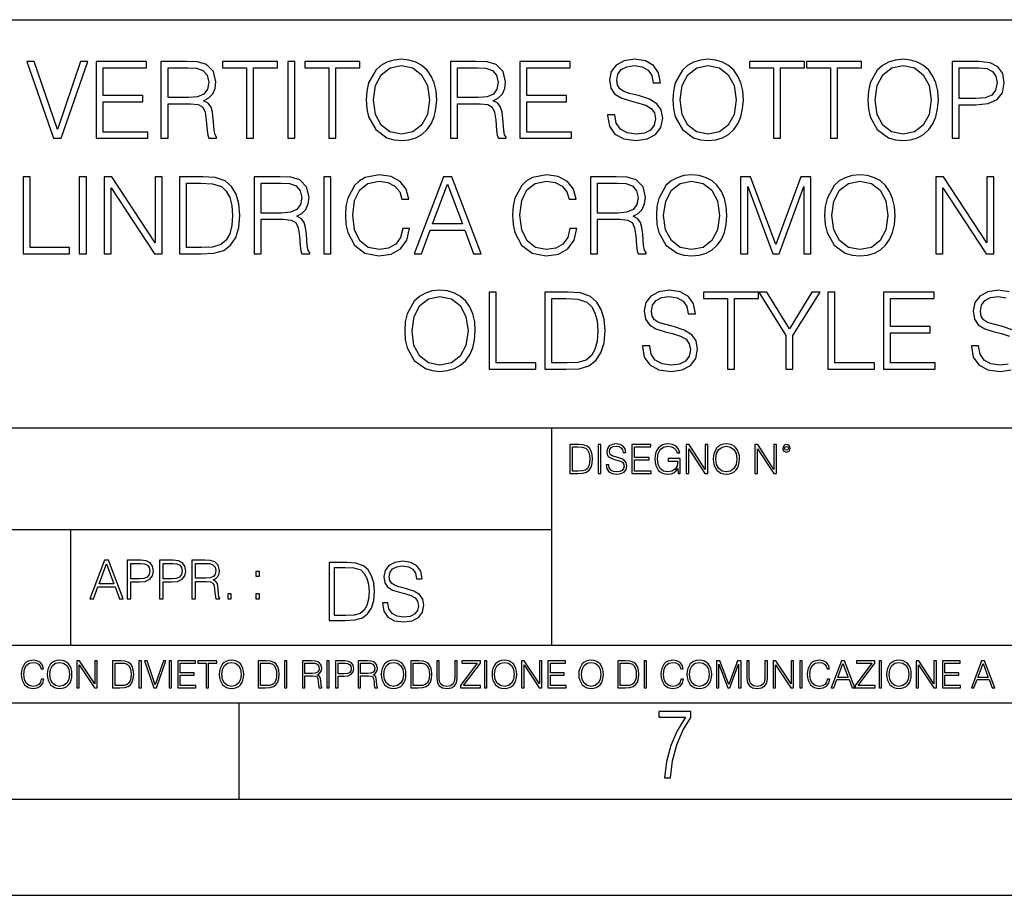
# Model space of a CAD drawing. Extents: x 0 to 420, y 0 to 297.
# Drawn here: x 302 to 354, y 0 to 46 of the extents above; entities that cross this region are included whole.
import ezdxf

# ---------------------------------------------------------------- set-up
doc = ezdxf.new("R2010")
doc.units = 0
doc.layers.get('0').update_dxf_attribs({"linetype": 'CONTINUOUS'})

msp = doc.modelspace()

# ---------------------------------------------------------------- linework, layer by layer
at = {"color": 7}
for p, q in [((234.999802, 45.500252), (410, 45.500252)), ((254.999802, 24.300249), (410, 24.300249)), ((329.999786, 13.00025), (329.999786, 24.300249)), ((234.999802, 19.00025), (329.999786, 19.00025)), ((304.999786, 13.00025), (304.999786, 19.00025)), ((234.999802, 13.00025), (410, 13.00025)), ((25.000401, 9.99976), (410, 9.99976)), ((234.999802, 10.00025), (410, 10.00025)), ((313.75, 4.99976), (313.75, 9.99976)), ((267.5, 4.99976), (415, 4.99976)), ((0, 0), (420, 0)), ((0, 0), (420, 0))]:
    msp.add_line(p, q, dxfattribs=at)
for points in [[(304.099152, 39.33564), (304.494141, 39.33564), (305.879395, 43.33564), (305.506653, 43.33564), (304.299438, 39.802956), (303.092194, 43.33564), (302.708344, 43.33564)], [(306.318909, 39.33564), (309.005981, 39.33564), (309.005981, 39.663872), (306.686096, 39.663872), (306.686096, 41.227158), (308.744507, 41.227158), (308.744507, 41.555389), (306.686096, 41.555389), (306.686096, 43.007408), (308.939209, 43.007408), (308.939209, 43.33564), (306.318909, 43.33564)], [(309.684692, 39.33564), (310.05188, 39.33564), (310.05188, 41.127018), (311.220154, 41.127018), (311.615143, 41.088074), (311.85437, 40.954556), (311.976776, 40.693081), (312.037964, 40.275833), (312.082458, 39.747322), (312.115845, 39.496975), (312.171478, 39.33564), (312.577606, 39.33564), (312.577606, 39.391273), (312.494141, 39.51923), (312.449646, 39.75845), (312.399567, 40.359283), (312.360626, 40.698643), (312.2883, 40.960117), (312.143677, 41.154835), (311.898865, 41.288353), (312.171478, 41.432999), (312.377319, 41.644402), (312.499725, 41.928131), (312.54422, 42.273052), (312.41626, 42.807129), (312.054657, 43.174305), (311.587341, 43.313385), (311.019867, 43.33564), (309.684692, 43.33564)], [(310.05188, 41.45525), (310.05188, 43.007408), (311.092194, 43.007408), (311.526123, 42.985153), (311.865509, 42.868324), (312.082458, 42.612411), (312.165924, 42.261925), (312.099152, 41.889187), (311.910004, 41.63884), (311.581787, 41.494194), (311.114441, 41.45525)], [(314.135315, 39.33564), (314.502502, 39.33564), (314.502502, 43.007408), (315.748657, 43.007408), (315.748657, 43.33564), (312.88913, 43.33564), (312.88913, 43.007408), (314.135315, 43.007408)], [(316.271606, 39.33564), (316.638794, 39.33564), (316.638794, 43.33564), (316.271606, 43.33564)], [(318.413483, 39.33564), (318.78067, 39.33564), (318.78067, 43.007408), (320.026825, 43.007408), (320.026825, 43.33564), (317.167297, 43.33564), (317.167297, 43.007408), (318.413483, 43.007408)], [(320.349518, 41.332859), (320.377319, 40.859978), (320.477448, 40.448296), (320.844635, 39.786266), (321.423218, 39.369019), (321.779266, 39.263317), (322.17981, 39.224373), (322.574829, 39.263317), (322.930878, 39.369019), (323.247986, 39.541481), (323.515015, 39.786266), (323.72641, 40.086681), (323.882202, 40.448296), (323.976776, 40.859978), (324.015717, 41.332859), (323.98233, 41.800175), (323.882202, 42.211857), (323.72641, 42.573471), (323.515015, 42.879452), (323.247986, 43.118671), (322.930878, 43.291134), (322.574829, 43.402401), (322.17981, 43.441341), (321.779266, 43.402401), (321.423218, 43.291134), (321.111664, 43.118671), (320.844635, 42.879452), (320.477448, 42.211857), (320.377319, 41.794609)], [(320.727814, 41.332859), (320.833496, 42.078339), (321.128357, 42.640228), (321.590118, 42.990715), (322.17981, 43.11311), (322.775085, 42.990715), (323.231293, 42.640228), (323.531708, 42.0839), (323.63739, 41.332859), (323.531708, 40.576252), (323.231293, 40.019924), (322.775085, 39.669437), (322.17981, 39.552608), (321.584564, 39.669437), (321.128357, 40.019924), (320.827942, 40.576252)], [(324.733368, 39.33564), (325.100555, 39.33564), (325.100555, 41.127018), (326.268829, 41.127018), (326.663818, 41.088074), (326.903046, 40.954556), (327.025452, 40.693081), (327.086639, 40.275833), (327.131134, 39.747322), (327.16452, 39.496975), (327.220154, 39.33564), (327.626282, 39.33564), (327.626282, 39.391273), (327.542816, 39.51923), (327.498322, 39.75845), (327.448242, 40.359283), (327.409302, 40.698643), (327.336975, 40.960117), (327.192352, 41.154835), (326.947571, 41.288353), (327.220154, 41.432999), (327.425995, 41.644402), (327.548401, 41.928131), (327.592896, 42.273052), (327.464935, 42.807129), (327.103333, 43.174305), (326.636017, 43.313385), (326.068573, 43.33564), (324.733368, 43.33564)], [(325.100555, 41.45525), (325.100555, 43.007408), (326.140869, 43.007408), (326.574829, 42.985153), (326.914185, 42.868324), (327.131134, 42.612411), (327.2146, 42.261925), (327.147827, 41.889187), (326.958679, 41.63884), (326.630463, 41.494194), (326.163147, 41.45525)], [(328.332825, 39.33564), (331.019897, 39.33564), (331.019897, 39.663872), (328.699982, 39.663872), (328.699982, 41.227158), (330.758423, 41.227158), (330.758423, 41.555389), (328.699982, 41.555389), (328.699982, 43.007408), (330.953125, 43.007408), (330.953125, 43.33564), (328.332825, 43.33564)], [(332.894714, 40.548435), (332.894714, 40.520618), (332.989288, 39.964291), (333.278564, 39.55817), (333.74588, 39.313385), (334.385681, 39.224373), (334.958679, 39.307823), (335.392609, 39.535919), (335.665222, 39.89753), (335.76535, 40.381538), (335.687469, 40.80991), (335.459381, 41.13258), (335.069946, 41.371803), (334.508057, 41.555389), (334.040741, 41.672218), (333.734772, 41.772358), (333.528931, 41.911438), (333.406525, 42.10059), (333.367584, 42.356503), (333.423218, 42.673611), (333.601257, 42.91283), (333.890533, 43.057476), (334.285522, 43.11311), (334.697205, 43.051914), (335.008759, 42.879452), (335.197906, 42.601288), (335.270233, 42.222984), (335.648529, 42.222984), (335.548401, 42.734806), (335.281372, 43.118671), (334.864105, 43.357895), (334.302216, 43.441341), (333.751465, 43.357895), (333.339783, 43.140926), (333.078308, 42.801563), (332.989288, 42.36763), (333.05603, 41.94482), (333.256317, 41.649967), (333.595673, 41.43856), (334.079681, 41.282787), (334.457977, 41.188213), (334.875244, 41.054695), (335.16452, 40.89336), (335.331421, 40.665264), (335.387054, 40.342594), (335.320312, 40.014359), (335.12558, 39.764011), (334.814026, 39.602676), (334.391235, 39.552608), (333.912781, 39.619366), (333.562317, 39.814083), (333.345337, 40.125626), (333.27301, 40.548435)], [(336.2883, 41.332859), (336.316132, 40.859978), (336.41626, 40.448296), (336.783447, 39.786266), (337.36203, 39.369019), (337.718079, 39.263317), (338.118622, 39.224373), (338.513611, 39.263317), (338.86969, 39.369019), (339.186768, 39.541481), (339.453827, 39.786266), (339.665222, 40.086681), (339.820984, 40.448296), (339.915558, 40.859978), (339.954529, 41.332859), (339.921143, 41.800175), (339.820984, 42.211857), (339.665222, 42.573471), (339.453827, 42.879452), (339.186768, 43.118671), (338.86969, 43.291134), (338.513611, 43.402401), (338.118622, 43.441341), (337.718079, 43.402401), (337.36203, 43.291134), (337.050476, 43.118671), (336.783447, 42.879452), (336.41626, 42.211857), (336.316132, 41.794609)], [(336.666626, 41.332859), (336.772308, 42.078339), (337.067169, 42.640228), (337.528931, 42.990715), (338.118622, 43.11311), (338.713898, 42.990715), (339.170105, 42.640228), (339.47052, 42.0839), (339.576202, 41.332859), (339.47052, 40.576252), (339.170105, 40.019924), (338.713898, 39.669437), (338.118622, 39.552608), (337.523346, 39.669437), (337.067169, 40.019924), (336.766754, 40.576252)], [(341.523346, 39.33564), (341.890533, 39.33564), (341.890533, 43.007408), (343.136719, 43.007408), (343.136719, 43.33564), (340.277191, 43.33564), (340.277191, 43.007408), (341.523346, 43.007408)], [(344.483032, 39.33564), (344.850189, 39.33564), (344.850189, 43.007408), (346.096375, 43.007408), (346.096375, 43.33564), (343.236847, 43.33564), (343.236847, 43.007408), (344.483032, 43.007408)], [(346.419037, 41.332859), (346.446869, 40.859978), (346.546997, 40.448296), (346.914185, 39.786266), (347.492767, 39.369019), (347.848816, 39.263317), (348.249359, 39.224373), (348.644348, 39.263317), (349.000427, 39.369019), (349.317505, 39.541481), (349.584564, 39.786266), (349.795959, 40.086681), (349.951721, 40.448296), (350.046295, 40.859978), (350.085266, 41.332859), (350.05188, 41.800175), (349.951721, 42.211857), (349.795959, 42.573471), (349.584564, 42.879452), (349.317505, 43.118671), (349.000427, 43.291134), (348.644348, 43.402401), (348.249359, 43.441341), (347.848816, 43.402401), (347.492767, 43.291134), (347.181213, 43.118671), (346.914185, 42.879452), (346.546997, 42.211857), (346.446869, 41.794609)], [(346.797363, 41.332859), (346.903046, 42.078339), (347.197906, 42.640228), (347.659668, 42.990715), (348.249359, 43.11311), (348.844635, 42.990715), (349.300842, 42.640228), (349.601257, 42.0839), (349.70694, 41.332859), (349.601257, 40.576252), (349.300842, 40.019924), (348.844635, 39.669437), (348.249359, 39.552608), (347.654083, 39.669437), (347.197906, 40.019924), (346.897491, 40.576252)], [(350.802917, 39.33564), (351.170105, 39.33564), (351.170105, 41.071384), (352.021271, 41.071384), (352.67218, 41.138142), (353.139496, 41.349548), (353.417664, 41.705597), (353.512238, 42.211857), (353.428772, 42.701427), (353.178436, 43.051914), (352.772308, 43.263317), (352.19928, 43.33564), (350.802917, 43.33564)], [(351.170105, 41.399616), (351.170105, 43.007408), (352.182617, 43.007408), (352.605408, 42.957336), (352.900269, 42.812691), (353.072723, 42.567905), (353.133911, 42.217419), (353.061615, 41.833553), (352.861328, 41.583206), (352.516418, 41.43856), (352.026825, 41.399616)], [(322.246582, 34.643013), (322.135315, 34.181259), (321.884979, 33.836334), (321.512238, 33.624931), (321.033783, 33.552608), (320.4552, 33.669437), (320.021271, 34.014359), (319.743103, 34.581814), (319.648529, 35.349548), (319.743103, 36.106155), (320.015717, 36.656921), (320.444092, 36.996281), (321.022644, 37.11311), (321.478851, 37.046349), (321.840454, 36.857197), (322.09082, 36.556782), (322.207642, 36.167351), (322.569244, 36.167351), (322.43573, 36.6903), (322.118622, 37.090855), (321.640198, 37.346767), (321.022644, 37.441341), (320.299438, 37.296696), (319.999023, 37.124237), (319.743103, 36.885014), (319.392609, 36.228546), (319.298035, 35.811302), (319.270233, 35.343987), (319.298035, 34.865543), (319.392609, 34.448296), (319.737549, 33.780701), (320.2883, 33.363457), (321.011536, 33.224373), (321.651306, 33.324512), (322.140869, 33.597115), (322.463562, 34.042175), (322.608185, 34.643013)], [(330.936432, 34.643013), (330.825165, 34.181259), (330.574829, 33.836334), (330.202087, 33.624931), (329.723633, 33.552608), (329.14505, 33.669437), (328.711121, 34.014359), (328.432953, 34.581814), (328.338379, 35.349548), (328.432953, 36.106155), (328.705566, 36.656921), (329.133911, 36.996281), (329.712494, 37.11311), (330.168701, 37.046349), (330.530304, 36.857197), (330.78064, 36.556782), (330.897491, 36.167351), (331.259094, 36.167351), (331.12558, 36.6903), (330.808472, 37.090855), (330.330017, 37.346767), (329.712494, 37.441341), (328.989288, 37.296696), (328.688873, 37.124237), (328.432953, 36.885014), (328.082458, 36.228546), (327.987885, 35.811302), (327.960083, 35.343987), (327.987885, 34.865543), (328.082458, 34.448296), (328.427399, 33.780701), (328.978149, 33.363457), (329.701385, 33.224373), (330.341156, 33.324512), (330.830719, 33.597115), (331.153381, 34.042175), (331.298035, 34.643013)], [(335.43158, 35.332859), (335.459381, 34.859978), (335.559509, 34.448296), (335.926697, 33.786266), (336.50528, 33.369019), (336.861328, 33.263317), (337.261871, 33.224373), (337.65686, 33.263317), (338.012939, 33.369019), (338.330017, 33.541481), (338.597076, 33.786266), (338.808472, 34.086681), (338.964233, 34.448296), (339.058838, 34.859978), (339.097778, 35.332859), (339.064392, 35.800175), (338.964233, 36.211857), (338.808472, 36.573471), (338.597076, 36.879452), (338.330017, 37.118671), (338.012939, 37.291134), (337.65686, 37.402401), (337.261871, 37.441341), (336.861328, 37.402401), (336.50528, 37.291134), (336.193726, 37.118671), (335.926697, 36.879452), (335.559509, 36.211857), (335.459381, 35.794609)], [(344.177063, 35.332859), (344.204865, 34.859978), (344.304993, 34.448296), (344.67218, 33.786266), (345.250763, 33.369019), (345.606812, 33.263317), (346.007355, 33.224373), (346.402344, 33.263317), (346.758423, 33.369019), (347.0755, 33.541481), (347.34256, 33.786266), (347.553955, 34.086681), (347.709717, 34.448296), (347.804321, 34.859978), (347.843262, 35.332859), (347.809875, 35.800175), (347.709717, 36.211857), (347.553955, 36.573471), (347.34256, 36.879452), (347.0755, 37.118671), (346.758423, 37.291134), (346.402344, 37.402401), (346.007355, 37.441341), (345.606812, 37.402401), (345.250763, 37.291134), (344.939209, 37.118671), (344.67218, 36.879452), (344.304993, 36.211857), (344.204865, 35.794609)], [(302.519165, 33.33564), (304.939209, 33.33564), (304.939209, 33.663872), (302.886353, 33.663872), (302.886353, 37.33564), (302.519165, 37.33564)], [(305.439911, 33.33564), (305.807068, 33.33564), (305.807068, 37.33564), (305.439911, 37.33564)], [(306.730591, 33.33564), (307.097748, 33.33564), (307.097748, 36.768185), (309.345337, 33.33564), (309.751434, 33.33564), (309.751434, 37.33564), (309.384277, 37.33564), (309.384277, 33.903095), (307.136719, 37.33564), (306.730591, 37.33564)], [(311.587341, 37.33564), (310.647125, 37.33564), (310.647125, 33.33564), (311.748657, 33.33564), (312.427399, 33.363457), (312.944763, 33.508102), (313.300812, 33.786266), (313.567871, 34.186821), (313.729187, 34.704208), (313.784821, 35.343987), (313.729187, 35.939255), (313.584534, 36.434387), (313.345337, 36.82938), (313.028229, 37.118671), (312.499695, 37.302261), (311.859924, 37.33564)], [(311.014313, 33.663872), (311.014313, 37.007408), (311.748657, 37.007408), (312.360626, 36.979591), (312.827942, 36.82938), (313.078278, 36.59016), (313.256317, 36.261925), (313.367584, 35.844681), (313.406525, 35.332859), (313.367584, 34.798782), (313.256317, 34.370411), (313.067169, 34.042175), (312.80014, 33.814083), (312.36618, 33.686127), (311.787598, 33.663872)], [(314.52475, 33.33564), (314.891907, 33.33564), (314.891907, 35.127018), (316.060211, 35.127018), (316.4552, 35.088074), (316.694427, 34.954556), (316.816803, 34.693081), (316.878021, 34.275833), (316.922516, 33.747322), (316.955902, 33.496975), (317.011536, 33.33564), (317.417664, 33.33564), (317.417664, 33.391273), (317.334198, 33.51923), (317.289703, 33.75845), (317.239624, 34.359283), (317.200684, 34.698643), (317.128357, 34.960117), (316.983704, 35.154835), (316.738922, 35.288353), (317.011536, 35.432999), (317.217377, 35.644402), (317.339752, 35.928131), (317.384277, 36.273052), (317.256317, 36.807129), (316.894714, 37.174305), (316.427399, 37.313385), (315.859924, 37.33564), (314.52475, 37.33564)], [(314.891907, 35.45525), (314.891907, 37.007408), (315.932251, 37.007408), (316.36618, 36.985153), (316.705566, 36.868324), (316.922516, 36.612411), (317.005981, 36.261925), (316.939209, 35.889187), (316.750061, 35.63884), (316.421814, 35.494194), (315.954498, 35.45525)], [(318.152008, 33.33564), (318.519165, 33.33564), (318.519165, 37.33564), (318.152008, 37.33564)], [(322.841858, 33.33564), (323.225708, 33.33564), (323.681915, 34.559563), (325.484406, 34.559563), (325.935028, 33.33564), (326.318909, 33.33564), (324.80011, 37.33564), (324.360626, 37.33564)], [(323.804291, 34.887794), (324.577606, 36.946209), (325.356445, 34.887794)], [(332.004578, 33.33564), (332.371765, 33.33564), (332.371765, 35.127018), (333.540039, 35.127018), (333.935028, 35.088074), (334.174255, 34.954556), (334.296661, 34.693081), (334.357849, 34.275833), (334.402344, 33.747322), (334.43573, 33.496975), (334.491364, 33.33564), (334.897491, 33.33564), (334.897491, 33.391273), (334.814026, 33.51923), (334.769531, 33.75845), (334.719452, 34.359283), (334.680511, 34.698643), (334.608185, 34.960117), (334.463562, 35.154835), (334.21875, 35.288353), (334.491364, 35.432999), (334.697205, 35.644402), (334.819611, 35.928131), (334.864105, 36.273052), (334.736145, 36.807129), (334.374542, 37.174305), (333.907227, 37.313385), (333.339783, 37.33564), (332.004578, 37.33564)], [(332.371765, 35.45525), (332.371765, 37.007408), (333.412079, 37.007408), (333.846039, 36.985153), (334.185394, 36.868324), (334.402344, 36.612411), (334.485809, 36.261925), (334.419037, 35.889187), (334.229889, 35.63884), (333.901672, 35.494194), (333.434326, 35.45525)], [(335.809875, 35.332859), (335.915558, 36.078339), (336.210419, 36.640228), (336.67218, 36.990715), (337.261871, 37.11311), (337.857147, 36.990715), (338.313354, 36.640228), (338.61377, 36.0839), (338.719452, 35.332859), (338.61377, 34.576252), (338.313354, 34.019924), (337.857147, 33.669437), (337.261871, 33.552608), (336.666626, 33.669437), (336.210419, 34.019924), (335.910004, 34.576252)], [(339.809875, 33.33564), (340.177032, 33.33564), (340.177032, 36.823818), (341.478851, 33.33564), (341.818207, 33.33564), (343.092194, 36.823818), (343.092194, 33.33564), (343.459381, 33.33564), (343.459381, 37.33564), (342.941986, 37.33564), (341.645752, 33.814083), (340.327271, 37.33564), (339.809875, 37.33564)], [(344.555359, 35.332859), (344.661041, 36.078339), (344.955902, 36.640228), (345.417664, 36.990715), (346.007355, 37.11311), (346.602631, 36.990715), (347.058838, 36.640228), (347.359253, 36.0839), (347.464935, 35.332859), (347.359253, 34.576252), (347.058838, 34.019924), (346.602631, 33.669437), (346.007355, 33.552608), (345.412109, 33.669437), (344.955902, 34.019924), (344.655487, 34.576252)], [(349.951721, 33.33564), (350.318909, 33.33564), (350.318909, 36.768185), (352.566467, 33.33564), (352.972595, 33.33564), (352.972595, 37.33564), (352.605408, 37.33564), (352.605408, 33.903095), (350.357849, 37.33564), (349.951721, 37.33564)], [(322.355072, 29.332859), (322.382874, 28.85998), (322.483002, 28.448296), (322.850189, 27.786266), (323.428772, 27.36902), (323.784821, 27.263317), (324.185394, 27.224375), (324.580383, 27.263317), (324.936432, 27.36902), (325.25354, 27.541481), (325.520569, 27.786266), (325.731964, 28.086683), (325.887756, 28.448296), (325.98233, 28.85998), (326.021271, 29.332859), (325.987885, 29.800175), (325.887756, 30.211857), (325.731964, 30.573471), (325.520569, 30.879452), (325.25354, 31.118671), (324.936432, 31.291134), (324.580383, 31.402399), (324.185394, 31.441341), (323.784821, 31.402399), (323.428772, 31.291134), (323.117218, 31.118671), (322.850189, 30.879452), (322.483002, 30.211857), (322.382874, 29.794611)], [(326.738922, 27.33564), (329.158966, 27.33564), (329.158966, 27.663874), (327.10611, 27.663874), (327.10611, 31.33564), (326.738922, 31.33564)], [(330.572021, 31.33564), (329.631836, 31.33564), (329.631836, 27.33564), (330.733368, 27.33564), (331.412079, 27.363457), (331.929474, 27.508102), (332.285522, 27.786266), (332.552551, 28.186823), (332.713898, 28.704208), (332.769531, 29.343985), (332.713898, 29.939257), (332.569244, 30.434387), (332.330017, 30.829382), (332.012909, 31.118671), (331.484406, 31.302261), (330.844635, 31.33564)], [(334.705536, 28.548435), (334.705536, 28.520618), (334.80011, 27.964291), (335.089417, 27.55817), (335.556732, 27.313387), (336.196503, 27.224375), (336.769531, 27.307823), (337.203461, 27.535917), (337.476074, 27.897532), (337.576202, 28.381536), (337.498322, 28.80991), (337.270233, 29.13258), (336.880798, 29.371801), (336.318909, 29.555389), (335.851593, 29.672218), (335.545593, 29.772358), (335.339752, 29.91144), (335.217377, 30.100592), (335.178436, 30.356503), (335.23407, 30.673609), (335.412079, 30.91283), (335.701385, 31.057476), (336.096375, 31.11311), (336.508057, 31.051912), (336.81958, 30.879452), (337.008759, 30.601286), (337.081055, 30.222984), (337.459381, 30.222984), (337.359222, 30.734806), (337.092194, 31.118671), (336.674957, 31.357893), (336.113068, 31.441341), (335.562286, 31.357893), (335.150604, 31.140924), (334.88913, 30.801565), (334.80011, 30.367628), (334.866882, 29.94482), (335.067169, 29.649965), (335.406525, 29.43856), (335.890533, 29.282789), (336.268829, 29.188213), (336.686066, 29.054695), (336.975372, 28.893358), (337.142273, 28.665264), (337.197906, 28.342594), (337.131134, 28.01436), (336.936432, 27.764013), (336.624878, 27.602678), (336.202057, 27.552608), (335.723633, 27.619368), (335.373138, 27.814083), (335.156158, 28.125626), (335.083862, 28.548435)], [(339.122803, 27.33564), (339.48996, 27.33564), (339.48996, 31.007406), (340.736145, 31.007406), (340.736145, 31.33564), (337.876617, 31.33564), (337.876617, 31.007406), (339.122803, 31.007406)], [(342.160339, 27.33564), (342.527527, 27.33564), (342.527527, 29.093637), (343.940582, 31.33564), (343.517792, 31.33564), (342.343933, 29.444124), (341.170074, 31.33564), (340.747284, 31.33564), (342.160339, 29.093637)], [(344.34671, 27.33564), (346.766754, 27.33564), (346.766754, 27.663874), (344.713898, 27.663874), (344.713898, 31.33564), (344.34671, 31.33564)], [(347.239624, 27.33564), (349.926697, 27.33564), (349.926697, 27.663874), (347.606812, 27.663874), (347.606812, 29.227156), (349.665222, 29.227156), (349.665222, 29.555389), (347.606812, 29.555389), (347.606812, 31.007406), (349.859924, 31.007406), (349.859924, 31.33564), (347.239624, 31.33564)], [(322.733368, 29.332859), (322.83905, 30.078339), (323.133911, 30.64023), (323.595673, 30.990717), (324.185394, 31.11311), (324.78064, 30.990717), (325.236847, 30.64023), (325.537262, 30.0839), (325.642944, 29.332859), (325.537262, 28.576252), (325.236847, 28.019924), (324.78064, 27.669437), (324.185394, 27.552608), (323.590118, 27.669437), (323.133911, 28.019924), (322.833496, 28.576252)], [(329.999023, 27.663874), (329.999023, 31.007406), (330.733368, 31.007406), (331.345337, 30.979589), (331.812653, 30.829382), (332.062988, 30.59016), (332.241028, 30.261927), (332.352264, 29.844681), (332.391235, 29.332859), (332.352264, 28.798782), (332.241028, 28.370411), (332.051849, 28.042177), (331.784821, 27.814083), (331.350891, 27.686127), (330.772308, 27.663874)], [(331.292511, 23.421158), (330.939941, 23.421158), (330.939941, 21.921158), (331.353027, 21.921158), (331.607544, 21.931589), (331.801544, 21.98583), (331.935059, 22.090143), (332.035217, 22.240351), (332.095703, 22.43437), (332.116577, 22.674288), (332.095703, 22.897514), (332.041473, 23.083189), (331.951752, 23.23131), (331.832855, 23.339794), (331.634644, 23.40864), (331.394745, 23.421158)], [(331.077637, 22.044245), (331.077637, 23.298071), (331.353027, 23.298071), (331.582489, 23.28764), (331.757751, 23.23131), (331.851624, 23.141603), (331.918396, 23.018515), (331.960114, 22.862047), (331.974701, 22.670115), (331.960114, 22.469837), (331.918396, 22.309196), (331.847443, 22.18611), (331.747314, 22.100574), (331.584595, 22.052589), (331.367615, 22.044245)], [(332.40448, 21.921158), (332.542175, 21.921158), (332.542175, 23.421158), (332.40448, 23.421158)], [(332.81546, 22.375956), (332.81546, 22.365524), (332.850922, 22.156902), (332.959412, 22.004606), (333.134644, 21.912813), (333.374573, 21.879433), (333.589447, 21.910727), (333.752167, 21.996262), (333.854401, 22.131866), (333.891968, 22.31337), (333.862762, 22.474009), (333.777222, 22.595011), (333.631165, 22.684719), (333.420471, 22.753565), (333.245239, 22.797375), (333.130493, 22.834927), (333.053284, 22.887083), (333.007385, 22.958015), (332.992798, 23.053982), (333.013641, 23.172895), (333.080414, 23.262604), (333.188904, 23.316847), (333.337006, 23.337709), (333.491394, 23.31476), (333.608215, 23.250088), (333.679169, 23.145775), (333.706268, 23.003912), (333.848145, 23.003912), (333.810608, 23.195845), (333.710449, 23.339794), (333.553986, 23.429502), (333.343292, 23.460796), (333.136749, 23.429502), (332.982361, 23.348139), (332.884308, 23.220881), (332.850922, 23.058153), (332.875977, 22.899601), (332.95108, 22.78903), (333.078339, 22.709753), (333.259827, 22.651339), (333.401703, 22.615873), (333.558167, 22.565804), (333.666656, 22.505302), (333.729218, 22.419767), (333.750092, 22.298765), (333.725067, 22.175678), (333.652039, 22.081799), (333.535217, 22.021297), (333.376648, 22.002522), (333.197235, 22.027555), (333.065796, 22.100574), (332.984436, 22.217403), (332.957336, 22.375956)], [(334.15274, 21.921158), (335.16037, 21.921158), (335.16037, 22.044245), (334.290436, 22.044245), (334.290436, 22.630476), (335.062317, 22.630476), (335.062317, 22.753565), (334.290436, 22.753565), (334.290436, 23.298071), (335.135345, 23.298071), (335.135345, 23.421158), (334.15274, 23.421158)], [(336.562317, 21.921158), (336.672913, 21.921158), (336.672913, 22.690977), (336.047028, 22.690977), (336.047028, 22.56789), (336.541473, 22.56789), (336.541473, 22.56163), (336.506012, 22.323801), (336.401703, 22.148558), (336.236877, 22.040073), (336.017822, 22.002522), (335.800842, 22.048418), (335.636047, 22.181936), (335.529633, 22.394732), (335.494171, 22.676373), (335.529633, 22.9601), (335.636047, 23.166637), (335.805023, 23.293898), (336.034515, 23.337709), (336.209747, 23.312674), (336.353699, 23.241741), (336.455933, 23.131172), (336.512268, 22.985136), (336.654114, 22.985136), (336.587372, 23.183327), (336.458008, 23.333536), (336.270264, 23.427416), (336.03244, 23.460796), (335.884308, 23.446192), (335.750793, 23.406553), (335.537994, 23.252172), (335.45871, 23.139517), (335.400299, 23.005999), (335.362762, 22.849531), (335.352325, 22.674288), (335.362762, 22.496958), (335.398224, 22.34049), (335.531738, 22.090143), (335.627686, 21.998348), (335.744537, 21.933676), (335.875977, 21.894037), (336.024078, 21.879433), (336.193054, 21.902382), (336.341187, 21.960796), (336.460114, 22.056763), (336.547729, 22.18611)], [(336.977478, 21.921158), (337.115173, 21.921158), (337.115173, 23.208363), (337.958008, 21.921158), (338.110321, 21.921158), (338.110321, 23.421158), (337.972626, 23.421158), (337.972626, 22.133953), (337.129791, 23.421158), (336.977478, 23.421158)], [(338.381531, 22.670115), (338.391968, 22.492785), (338.429504, 22.338404), (338.5672, 22.090143), (338.78418, 21.933676), (338.917694, 21.894037), (339.067902, 21.879433), (339.216003, 21.894037), (339.349548, 21.933676), (339.468445, 21.998348), (339.568604, 22.090143), (339.647858, 22.202799), (339.706268, 22.338404), (339.74176, 22.492785), (339.756348, 22.670115), (339.743835, 22.845358), (339.706268, 22.999739), (339.647858, 23.135344), (339.568604, 23.250088), (339.468445, 23.339794), (339.349548, 23.404469), (339.216003, 23.446192), (339.067902, 23.460796), (338.917694, 23.446192), (338.78418, 23.404469), (338.667328, 23.339794), (338.5672, 23.250088), (338.429504, 22.999739), (338.391968, 22.843271)], [(338.523376, 22.670115), (338.563019, 22.949669), (338.673584, 23.160379), (338.846741, 23.291811), (339.067902, 23.337709), (339.291107, 23.291811), (339.462189, 23.160379), (339.57486, 22.951756), (339.614502, 22.670115), (339.57486, 22.386387), (339.462189, 22.177765), (339.291107, 22.046331), (339.067902, 22.002522), (338.844666, 22.046331), (338.673584, 22.177765), (338.560944, 22.386387)], [(340.547028, 21.921158), (340.684723, 21.921158), (340.684723, 23.208363), (341.527557, 21.921158), (341.679871, 21.921158), (341.679871, 23.421158), (341.542175, 23.421158), (341.542175, 22.133953), (340.699341, 23.421158), (340.547028, 23.421158)], [(341.994873, 23.222965), (342.009491, 23.145775), (342.051208, 23.083189), (342.190979, 23.026859), (342.33075, 23.083189), (342.372498, 23.145775), (342.38916, 23.222965), (342.372498, 23.298071), (342.33075, 23.362743), (342.266083, 23.404469), (342.190979, 23.421158), (342.1138, 23.404469), (342.051208, 23.362743)], [(342.090851, 23.225052), (342.120056, 23.295984), (342.190979, 23.327278), (342.259827, 23.295984), (342.291107, 23.225052), (342.261902, 23.154119), (342.190979, 23.124912), (342.11795, 23.152035)], [(305.98587, 15.412767), (306.177826, 15.412767), (306.405914, 16.024729), (307.307159, 16.024729), (307.532471, 15.412767), (307.724396, 15.412767), (306.965027, 17.412767), (306.74527, 17.412767)], [(307.935822, 15.412767), (308.119385, 15.412767), (308.119385, 16.28064), (308.544983, 16.28064), (308.870453, 16.314018), (309.104095, 16.419722), (309.243195, 16.597746), (309.290466, 16.850876), (309.248749, 17.095661), (309.123566, 17.270905), (308.920502, 17.376606), (308.634003, 17.412767), (307.935822, 17.412767)], [(309.615906, 15.412767), (309.7995, 15.412767), (309.7995, 16.28064), (310.225098, 16.28064), (310.550537, 16.314018), (310.78421, 16.419722), (310.923279, 16.597746), (310.970581, 16.850876), (310.928864, 17.095661), (310.80368, 17.270905), (310.600616, 17.376606), (310.314117, 17.412767), (309.615906, 17.412767)], [(311.296021, 15.412767), (311.479614, 15.412767), (311.479614, 16.308456), (312.063751, 16.308456), (312.261261, 16.288984), (312.380859, 16.222225), (312.442078, 16.091488), (312.472656, 15.882865), (312.494934, 15.618608), (312.511597, 15.493435), (312.539429, 15.412767), (312.742493, 15.412767), (312.742493, 15.440584), (312.700775, 15.504561), (312.678497, 15.624172), (312.653473, 15.924589), (312.634003, 16.094269), (312.597839, 16.225006), (312.525513, 16.322365), (312.403137, 16.389124), (312.539429, 16.461447), (312.642334, 16.567148), (312.703552, 16.709013), (312.7258, 16.881474), (312.661804, 17.148512), (312.481018, 17.3321), (312.247345, 17.401642), (311.963623, 17.412767), (311.296021, 17.412767)], [(306.467102, 16.188845), (306.85376, 17.218052), (307.243195, 16.188845)], [(308.119385, 16.444756), (308.119385, 17.24865), (308.625641, 17.24865), (308.837067, 17.223616), (308.984497, 17.151293), (309.070709, 17.0289), (309.101318, 16.853657), (309.065155, 16.661724), (308.965027, 16.536551), (308.792542, 16.464228), (308.54776, 16.444756)], [(309.7995, 16.444756), (309.7995, 17.24865), (310.305756, 17.24865), (310.517181, 17.223616), (310.664612, 17.151293), (310.750824, 17.0289), (310.781433, 16.853657), (310.74527, 16.661724), (310.645142, 16.536551), (310.472656, 16.464228), (310.227875, 16.444756)], [(311.479614, 16.472572), (311.479614, 17.24865), (311.999786, 17.24865), (312.216766, 17.237524), (312.386444, 17.17911), (312.494934, 17.051155), (312.536652, 16.87591), (312.503265, 16.689541), (312.408691, 16.564367), (312.244568, 16.492044), (312.010925, 16.472572)], [(319.134583, 17.285646), (318.429443, 17.285646), (318.429443, 14.285647), (319.255585, 14.285647), (319.764618, 14.30651), (320.152679, 14.414993), (320.419708, 14.623617), (320.619995, 14.924034), (320.740997, 15.312073), (320.782715, 15.791906), (320.740997, 16.238359), (320.632507, 16.609709), (320.453094, 16.905952), (320.21524, 17.122921), (319.818878, 17.260612), (319.33905, 17.285646)], [(318.704834, 14.531822), (318.704834, 17.039473), (319.255585, 17.039473), (319.714569, 17.01861), (320.065033, 16.905952), (320.252808, 16.726538), (320.386322, 16.480362), (320.469788, 16.167427), (320.498993, 15.783561), (320.469788, 15.383005), (320.386322, 15.061726), (320.244446, 14.81555), (320.044189, 14.644479), (319.718719, 14.548512), (319.28479, 14.531822)], [(321.19162, 15.195244), (321.19162, 15.174381), (321.262543, 14.757135), (321.479523, 14.452546), (321.829987, 14.268957), (322.309814, 14.202198), (322.739594, 14.264785), (323.065033, 14.435856), (323.269501, 14.707066), (323.344604, 15.07007), (323.286194, 15.39135), (323.115112, 15.633352), (322.823029, 15.812768), (322.401611, 15.950459), (322.051147, 16.038082), (321.821655, 16.113186), (321.667267, 16.217497), (321.57547, 16.35936), (321.546265, 16.551294), (321.587982, 16.789124), (321.721497, 16.96854), (321.938477, 17.077024), (322.234711, 17.11875), (322.543488, 17.072851), (322.77713, 16.943506), (322.919006, 16.734882), (322.973236, 16.451155), (323.256989, 16.451155), (323.181885, 16.835022), (322.981598, 17.122921), (322.668671, 17.302338), (322.247253, 17.364923), (321.834167, 17.302338), (321.525391, 17.13961), (321.329285, 16.885092), (321.262543, 16.559639), (321.312622, 16.242533), (321.46283, 16.021391), (321.717346, 15.862838), (322.080353, 15.746009), (322.364075, 15.675077), (322.677002, 15.574938), (322.893982, 15.453937), (323.019135, 15.282866), (323.060883, 15.040863), (323.010803, 14.794687), (322.864777, 14.606927), (322.631104, 14.485926), (322.313995, 14.448374), (321.95517, 14.498443), (321.692291, 14.644479), (321.529572, 14.878137), (321.475342, 15.195244)], [(314.620087, 16.581057), (314.80368, 16.581057), (314.80368, 16.828623), (314.620087, 16.828623)], [(313.151398, 15.412767), (313.334961, 15.412767), (313.334961, 15.660334), (313.151398, 15.660334)], [(314.620087, 15.412767), (314.80368, 15.412767), (314.80368, 15.660334), (314.620087, 15.660334)], [(303.464417, 11.239408), (303.425476, 11.077795), (303.33786, 10.957072), (303.207397, 10.88308), (303.039948, 10.857768), (302.837463, 10.898658), (302.685577, 11.019381), (302.588196, 11.21799), (302.555115, 11.486697), (302.588196, 11.751509), (302.683624, 11.944277), (302.833557, 12.063053), (303.036072, 12.103943), (303.19574, 12.080577), (303.322296, 12.014374), (303.409912, 11.909228), (303.450806, 11.772927), (303.577362, 11.772927), (303.53064, 11.955959), (303.419647, 12.096154), (303.252197, 12.185723), (303.036072, 12.218824), (302.782928, 12.168199), (302.677795, 12.107838), (302.588196, 12.02411), (302.465546, 11.794346), (302.432434, 11.64831), (302.422699, 11.48475), (302.432434, 11.317295), (302.465546, 11.171259), (302.586273, 10.937601), (302.779022, 10.791565), (303.032166, 10.742886), (303.256073, 10.777935), (303.427429, 10.873344), (303.540375, 11.029117), (303.591003, 11.239408)], [(303.777924, 11.480855), (303.787659, 11.315348), (303.822693, 11.171259), (303.951233, 10.939548), (304.153717, 10.793511), (304.27832, 10.756516), (304.418518, 10.742886), (304.556763, 10.756516), (304.681396, 10.793511), (304.792389, 10.853873), (304.885864, 10.939548), (304.959839, 11.044694), (305.014343, 11.171259), (305.047455, 11.315348), (305.061096, 11.480855), (305.049408, 11.644416), (305.014343, 11.788505), (304.959839, 11.91507), (304.885864, 12.022162), (304.792389, 12.10589), (304.681396, 12.166252), (304.556763, 12.205194), (304.418518, 12.218824), (304.27832, 12.205194), (304.153717, 12.166252), (304.044678, 12.10589), (303.951233, 12.022162), (303.822693, 11.788505), (303.787659, 11.642468)], [(303.910339, 11.480855), (303.947327, 11.741774), (304.050537, 11.938436), (304.212128, 12.061106), (304.418518, 12.103943), (304.626892, 12.061106), (304.78656, 11.938436), (304.891693, 11.74372), (304.92868, 11.480855), (304.891693, 11.216043), (304.78656, 11.021328), (304.626892, 10.898658), (304.418518, 10.857768), (304.210205, 10.898658), (304.050537, 11.021328), (303.945374, 11.216043)], [(305.312256, 10.781829), (305.440796, 10.781829), (305.440796, 11.98322), (306.227417, 10.781829), (306.369568, 10.781829), (306.369568, 12.181828), (306.241058, 12.181828), (306.241058, 10.980438), (305.454407, 12.181828), (305.312256, 12.181828)], [(307.498932, 12.181828), (307.169861, 12.181828), (307.169861, 10.781829), (307.555389, 10.781829), (307.792938, 10.791565), (307.97403, 10.842191), (308.098633, 10.939548), (308.192108, 11.079742), (308.248566, 11.260827), (308.268066, 11.48475), (308.248566, 11.693094), (308.197937, 11.866391), (308.114227, 12.004639), (308.003235, 12.10589), (307.818237, 12.170146), (307.59433, 12.181828)], [(307.29837, 10.89671), (307.29837, 12.066947), (307.555389, 12.066947), (307.769592, 12.057211), (307.933136, 12.004639), (308.020752, 11.920911), (308.083069, 11.806029), (308.122009, 11.659993), (308.135651, 11.480855), (308.122009, 11.293929), (308.083069, 11.143998), (308.016876, 11.029117), (307.923401, 10.949284), (307.771515, 10.904499), (307.569031, 10.89671)], [(308.536743, 10.781829), (308.665283, 10.781829), (308.665283, 12.181828), (308.536743, 12.181828)], [(309.317566, 10.781829), (309.455811, 10.781829), (309.940643, 12.181828), (309.810181, 12.181828), (309.387665, 10.94539), (308.965118, 12.181828), (308.83078, 12.181828)], [(310.104187, 10.781829), (310.232727, 10.781829), (310.232727, 12.181828), (310.104187, 12.181828)], [(310.555939, 10.781829), (311.496399, 10.781829), (311.496399, 10.89671), (310.684448, 10.89671), (310.684448, 11.443859), (311.404907, 11.443859), (311.404907, 11.558742), (310.684448, 11.558742), (310.684448, 12.066947), (311.473053, 12.066947), (311.473053, 12.181828), (310.555939, 12.181828)], [(312.03186, 10.781829), (312.1604, 10.781829), (312.1604, 12.066947), (312.596558, 12.066947), (312.596558, 12.181828), (311.595703, 12.181828), (311.595703, 12.066947), (312.03186, 12.066947)], [(312.709473, 11.480855), (312.719238, 11.315348), (312.754272, 11.171259), (312.882782, 10.939548), (313.085266, 10.793511), (313.2099, 10.756516), (313.350098, 10.742886), (313.488342, 10.756516), (313.612976, 10.793511), (313.723938, 10.853873), (313.817413, 10.939548), (313.891418, 11.044694), (313.945923, 11.171259), (313.979034, 11.315348), (313.992645, 11.480855), (313.980957, 11.644416), (313.945923, 11.788505), (313.891418, 11.91507), (313.817413, 12.022162), (313.723938, 12.10589), (313.612976, 12.166252), (313.488342, 12.205194), (313.350098, 12.218824), (313.2099, 12.205194), (313.085266, 12.166252), (312.976257, 12.10589), (312.882782, 12.022162), (312.754272, 11.788505), (312.719238, 11.642468)], [(312.841888, 11.480855), (312.878876, 11.741774), (312.982086, 11.938436), (313.143707, 12.061106), (313.350098, 12.103943), (313.558441, 12.061106), (313.718109, 11.938436), (313.823242, 11.74372), (313.86026, 11.480855), (313.823242, 11.216043), (313.718109, 11.021328), (313.558441, 10.898658), (313.350098, 10.857768), (313.141754, 10.898658), (312.982086, 11.021328), (312.876953, 11.216043)], [(315.059692, 12.181828), (314.730621, 12.181828), (314.730621, 10.781829), (315.11615, 10.781829), (315.353699, 10.791565), (315.53479, 10.842191), (315.659424, 10.939548), (315.752869, 11.079742), (315.809326, 11.260827), (315.828827, 11.48475), (315.809326, 11.693094), (315.758728, 11.866391), (315.674988, 12.004639), (315.563995, 12.10589), (315.379028, 12.170146), (315.15509, 12.181828)], [(314.859131, 10.89671), (314.859131, 12.066947), (315.11615, 12.066947), (315.330353, 12.057211), (315.493896, 12.004639), (315.581543, 11.920911), (315.643829, 11.806029), (315.68277, 11.659993), (315.696411, 11.480855), (315.68277, 11.293929), (315.643829, 11.143998), (315.577637, 11.029117), (315.484161, 10.949284), (315.332275, 10.904499), (315.129791, 10.89671)], [(316.097534, 10.781829), (316.226044, 10.781829), (316.226044, 12.181828), (316.097534, 12.181828)], [(317.036041, 10.781829), (317.164551, 10.781829), (317.164551, 11.408811), (317.573456, 11.408811), (317.7117, 11.395181), (317.795441, 11.348449), (317.838257, 11.256933), (317.85968, 11.110897), (317.875275, 10.925918), (317.886963, 10.838296), (317.906433, 10.781829), (318.048553, 10.781829), (318.048553, 10.8013), (318.019348, 10.846085), (318.003784, 10.929812), (317.986267, 11.140104), (317.972626, 11.258881), (317.947327, 11.350396), (317.896667, 11.418547), (317.811005, 11.465278), (317.906433, 11.515904), (317.978455, 11.589895), (318.021301, 11.6892), (318.036865, 11.809923), (317.992096, 11.99685), (317.86554, 12.125361), (317.701965, 12.17404), (317.503357, 12.181828), (317.036041, 12.181828)], [(317.164551, 11.523693), (317.164551, 12.066947), (317.528687, 12.066947), (317.680542, 12.059158), (317.799316, 12.018269), (317.875275, 11.928699), (317.90448, 11.806029), (317.881104, 11.67557), (317.814911, 11.587949), (317.700012, 11.537323), (317.536469, 11.523693)], [(318.305573, 10.781829), (318.434082, 10.781829), (318.434082, 12.181828), (318.305573, 12.181828)], [(318.757324, 10.781829), (318.885834, 10.781829), (318.885834, 11.389339), (319.183746, 11.389339), (319.41156, 11.412705), (319.575134, 11.486697), (319.672485, 11.611315), (319.705566, 11.788505), (319.676392, 11.959854), (319.588745, 12.082524), (319.446594, 12.156516), (319.246063, 12.181828), (318.757324, 12.181828)], [(318.885834, 11.504221), (318.885834, 12.066947), (319.240204, 12.066947), (319.388184, 12.049423), (319.491394, 11.998796), (319.551758, 11.913122), (319.573181, 11.790452), (319.547852, 11.656098), (319.477783, 11.568477), (319.357056, 11.517851), (319.185699, 11.504221)], [(319.933411, 10.781829), (320.06192, 10.781829), (320.06192, 11.408811), (320.470825, 11.408811), (320.60907, 11.395181), (320.69278, 11.348449), (320.735626, 11.256933), (320.75705, 11.110897), (320.772614, 10.925918), (320.784302, 10.838296), (320.803772, 10.781829), (320.945923, 10.781829), (320.945923, 10.8013), (320.916718, 10.846085), (320.901123, 10.929812), (320.883606, 11.140104), (320.869995, 11.258881), (320.844666, 11.350396), (320.794037, 11.418547), (320.708374, 11.465278), (320.803772, 11.515904), (320.875824, 11.589895), (320.91864, 11.6892), (320.934235, 11.809923), (320.889465, 11.99685), (320.762878, 12.125361), (320.599304, 12.17404), (320.400696, 12.181828), (319.933411, 12.181828)], [(320.06192, 11.523693), (320.06192, 12.066947), (320.426025, 12.066947), (320.577911, 12.059158), (320.696686, 12.018269), (320.772614, 11.928699), (320.801819, 11.806029), (320.778442, 11.67557), (320.71225, 11.587949), (320.597382, 11.537323), (320.433807, 11.523693)], [(321.132843, 11.480855), (321.142578, 11.315348), (321.177612, 11.171259), (321.306152, 10.939548), (321.508636, 10.793511), (321.63324, 10.756516), (321.773438, 10.742886), (321.911682, 10.756516), (322.036316, 10.793511), (322.147308, 10.853873), (322.240784, 10.939548), (322.314758, 11.044694), (322.369263, 11.171259), (322.402374, 11.315348), (322.416016, 11.480855), (322.404327, 11.644416), (322.369263, 11.788505), (322.314758, 11.91507), (322.240784, 12.022162), (322.147308, 12.10589), (322.036316, 12.166252), (321.911682, 12.205194), (321.773438, 12.218824), (321.63324, 12.205194), (321.508636, 12.166252), (321.399597, 12.10589), (321.306152, 12.022162), (321.177612, 11.788505), (321.142578, 11.642468)], [(321.265259, 11.480855), (321.302246, 11.741774), (321.405457, 11.938436), (321.567047, 12.061106), (321.773438, 12.103943), (321.981812, 12.061106), (322.141479, 11.938436), (322.246613, 11.74372), (322.2836, 11.480855), (322.246613, 11.216043), (322.141479, 11.021328), (321.981812, 10.898658), (321.773438, 10.857768), (321.565125, 10.898658), (321.405457, 11.021328), (321.300293, 11.216043)], [(322.996277, 12.181828), (322.667175, 12.181828), (322.667175, 10.781829), (323.052734, 10.781829), (323.290283, 10.791565), (323.471375, 10.842191), (323.595978, 10.939548), (323.689453, 11.079742), (323.745911, 11.260827), (323.765381, 11.48475), (323.745911, 11.693094), (323.695282, 11.866391), (323.611572, 12.004639), (323.50058, 12.10589), (323.315582, 12.170146), (323.091675, 12.181828)], [(322.795715, 10.89671), (322.795715, 12.066947), (323.052734, 12.066947), (323.266907, 12.057211), (323.430481, 12.004639), (323.518097, 11.920911), (323.580414, 11.806029), (323.619354, 11.659993), (323.632996, 11.480855), (323.619354, 11.293929), (323.580414, 11.143998), (323.514221, 11.029117), (323.420746, 10.949284), (323.26886, 10.904499), (323.066345, 10.89671)], [(324.014618, 12.181828), (324.014618, 11.282246), (324.047729, 11.046641), (324.147034, 10.877239), (324.312531, 10.777935), (324.546204, 10.742886), (324.777893, 10.777935), (324.94342, 10.877239), (325.044678, 11.046641), (325.079712, 11.282246), (325.079712, 12.181828), (324.951202, 12.181828), (324.951202, 11.29977), (324.927826, 11.103108), (324.855774, 10.964861), (324.731171, 10.88308), (324.546204, 10.857768), (324.359253, 10.88308), (324.23465, 10.964861), (324.164551, 11.103108), (324.143127, 11.29977), (324.143127, 12.181828)], [(325.25885, 10.781829), (326.298615, 10.781829), (326.298615, 10.89671), (325.410736, 10.89671), (326.285004, 12.070842), (326.285004, 12.181828), (325.325043, 12.181828), (325.325043, 12.066947), (326.125336, 12.066947), (325.25885, 10.900605)], [(326.499176, 10.781829), (326.627686, 10.781829), (326.627686, 12.181828), (326.499176, 12.181828)], [(326.890564, 11.480855), (326.900299, 11.315348), (326.935333, 11.171259), (327.063843, 10.939548), (327.266357, 10.793511), (327.390961, 10.756516), (327.531158, 10.742886), (327.669403, 10.756516), (327.794037, 10.793511), (327.905029, 10.853873), (327.998474, 10.939548), (328.072479, 11.044694), (328.126984, 11.171259), (328.160095, 11.315348), (328.173706, 11.480855), (328.162048, 11.644416), (328.126984, 11.788505), (328.072479, 11.91507), (327.998474, 12.022162), (327.905029, 12.10589), (327.794037, 12.166252), (327.669403, 12.205194), (327.531158, 12.218824), (327.390961, 12.205194), (327.266357, 12.166252), (327.157318, 12.10589), (327.063843, 12.022162), (326.935333, 11.788505), (326.900299, 11.642468)], [(327.022949, 11.480855), (327.059937, 11.741774), (327.163147, 11.938436), (327.324768, 12.061106), (327.531158, 12.103943), (327.739502, 12.061106), (327.89917, 11.938436), (328.004333, 11.74372), (328.041321, 11.480855), (328.004333, 11.216043), (327.89917, 11.021328), (327.739502, 10.898658), (327.531158, 10.857768), (327.322815, 10.898658), (327.163147, 11.021328), (327.058014, 11.216043)], [(328.424896, 10.781829), (328.553406, 10.781829), (328.553406, 11.98322), (329.340057, 10.781829), (329.482208, 10.781829), (329.482208, 12.181828), (329.353699, 12.181828), (329.353699, 10.980438), (328.567047, 12.181828), (328.424896, 12.181828)], [(329.795715, 10.781829), (330.736176, 10.781829), (330.736176, 10.89671), (329.924225, 10.89671), (329.924225, 11.443859), (330.644653, 11.443859), (330.644653, 11.558742), (329.924225, 11.558742), (329.924225, 12.066947), (330.712799, 12.066947), (330.712799, 12.181828), (329.795715, 12.181828)], [(331.400146, 11.480855), (331.409882, 11.315348), (331.444946, 11.171259), (331.573456, 10.939548), (331.77594, 10.793511), (331.900574, 10.756516), (332.040771, 10.742886), (332.179016, 10.756516), (332.303619, 10.793511), (332.414612, 10.853873), (332.508087, 10.939548), (332.582062, 11.044694), (332.636597, 11.171259), (332.669678, 11.315348), (332.683319, 11.480855), (332.671631, 11.644416), (332.636597, 11.788505), (332.582062, 11.91507), (332.508087, 12.022162), (332.414612, 12.10589), (332.303619, 12.166252), (332.179016, 12.205194), (332.040771, 12.218824), (331.900574, 12.205194), (331.77594, 12.166252), (331.666901, 12.10589), (331.573456, 12.022162), (331.444946, 11.788505), (331.409882, 11.642468)], [(331.532562, 11.480855), (331.56955, 11.741774), (331.67276, 11.938436), (331.834351, 12.061106), (332.040771, 12.103943), (332.249115, 12.061106), (332.408783, 11.938436), (332.513916, 11.74372), (332.550903, 11.480855), (332.513916, 11.216043), (332.408783, 11.021328), (332.249115, 10.898658), (332.040771, 10.857768), (331.832428, 10.898658), (331.67276, 11.021328), (331.567596, 11.216043)], [(333.750366, 12.181828), (333.421295, 12.181828), (333.421295, 10.781829), (333.806824, 10.781829), (334.044373, 10.791565), (334.225464, 10.842191), (334.350098, 10.939548), (334.443542, 11.079742), (334.5, 11.260827), (334.51947, 11.48475), (334.5, 11.693094), (334.449402, 11.866391), (334.365662, 12.004639), (334.254669, 12.10589), (334.069702, 12.170146), (333.845764, 12.181828)], [(333.549805, 10.89671), (333.549805, 12.066947), (333.806824, 12.066947), (334.020996, 12.057211), (334.18457, 12.004639), (334.272186, 11.920911), (334.334503, 11.806029), (334.373444, 11.659993), (334.387085, 11.480855), (334.373444, 11.293929), (334.334503, 11.143998), (334.268311, 11.029117), (334.174835, 10.949284), (334.022949, 10.904499), (333.820465, 10.89671)], [(334.788177, 10.781829), (334.916687, 10.781829), (334.916687, 12.181828), (334.788177, 12.181828)], [(336.708069, 11.239408), (336.669128, 11.077795), (336.581512, 10.957072), (336.45105, 10.88308), (336.2836, 10.857768), (336.081085, 10.898658), (335.929199, 11.019381), (335.831848, 11.21799), (335.798767, 11.486697), (335.831848, 11.751509), (335.927277, 11.944277), (336.077209, 12.063053), (336.279694, 12.103943), (336.439362, 12.080577), (336.565918, 12.014374), (336.653564, 11.909228), (336.694458, 11.772927), (336.821014, 11.772927), (336.774292, 11.955959), (336.6633, 12.096154), (336.49585, 12.185723), (336.279694, 12.218824), (336.026581, 12.168199), (335.921417, 12.107838), (335.831848, 12.02411), (335.709167, 11.794346), (335.676086, 11.64831), (335.666351, 11.48475), (335.676086, 11.317295), (335.709167, 11.171259), (335.829895, 10.937601), (336.022675, 10.791565), (336.275818, 10.742886), (336.499725, 10.777935), (336.671082, 10.873344), (336.783997, 11.029117), (336.834656, 11.239408)], [(337.021576, 11.480855), (337.031311, 11.315348), (337.066345, 11.171259), (337.194855, 10.939548), (337.397369, 10.793511), (337.521973, 10.756516), (337.66217, 10.742886), (337.800415, 10.756516), (337.925049, 10.793511), (338.036041, 10.853873), (338.129486, 10.939548), (338.203491, 11.044694), (338.257996, 11.171259), (338.291107, 11.315348), (338.304749, 11.480855), (338.29306, 11.644416), (338.257996, 11.788505), (338.203491, 11.91507), (338.129486, 12.022162), (338.036041, 12.10589), (337.925049, 12.166252), (337.800415, 12.205194), (337.66217, 12.218824), (337.521973, 12.205194), (337.397369, 12.166252), (337.28833, 12.10589), (337.194855, 12.022162), (337.066345, 11.788505), (337.031311, 11.642468)], [(337.153961, 11.480855), (337.190979, 11.741774), (337.294159, 11.938436), (337.45578, 12.061106), (337.66217, 12.103943), (337.870514, 12.061106), (338.030182, 11.938436), (338.135345, 11.74372), (338.172333, 11.480855), (338.135345, 11.216043), (338.030182, 11.021328), (337.870514, 10.898658), (337.66217, 10.857768), (337.453827, 10.898658), (337.294159, 11.021328), (337.189026, 11.216043)], [(338.553955, 10.781829), (338.682495, 10.781829), (338.682495, 12.002691), (339.138123, 10.781829), (339.256897, 10.781829), (339.702789, 12.002691), (339.702789, 10.781829), (339.831299, 10.781829), (339.831299, 12.181828), (339.650208, 12.181828), (339.196533, 10.949284), (338.735046, 12.181828), (338.553955, 12.181828)], [(340.133118, 12.181828), (340.133118, 11.282246), (340.166199, 11.046641), (340.265503, 10.877239), (340.43103, 10.777935), (340.664673, 10.742886), (340.896393, 10.777935), (341.06189, 10.877239), (341.163147, 11.046641), (341.198212, 11.282246), (341.198212, 12.181828), (341.069702, 12.181828), (341.069702, 11.29977), (341.046326, 11.103108), (340.974274, 10.964861), (340.84967, 10.88308), (340.664673, 10.857768), (340.477753, 10.88308), (340.353149, 10.964861), (340.283051, 11.103108), (340.261627, 11.29977), (340.261627, 12.181828)], [(341.5, 10.781829), (341.62854, 10.781829), (341.62854, 11.98322), (342.415161, 10.781829), (342.557312, 10.781829), (342.557312, 12.181828), (342.428802, 12.181828), (342.428802, 10.980438), (341.642151, 12.181828), (341.5, 12.181828)], [(342.880554, 10.781829), (343.009064, 10.781829), (343.009064, 12.181828), (342.880554, 12.181828)], [(344.31366, 11.239408), (344.274689, 11.077795), (344.187073, 10.957072), (344.05661, 10.88308), (343.88916, 10.857768), (343.686646, 10.898658), (343.53479, 11.019381), (343.437439, 11.21799), (343.404327, 11.486697), (343.437439, 11.751509), (343.532837, 11.944277), (343.68277, 12.063053), (343.885254, 12.103943), (344.044922, 12.080577), (344.171509, 12.014374), (344.259125, 11.909228), (344.300018, 11.772927), (344.426575, 11.772927), (344.379852, 11.955959), (344.26886, 12.096154), (344.10141, 12.185723), (343.885254, 12.218824), (343.632141, 12.168199), (343.526978, 12.107838), (343.437439, 12.02411), (343.314758, 11.794346), (343.281647, 11.64831), (343.271912, 11.48475), (343.281647, 11.317295), (343.314758, 11.171259), (343.435486, 10.937601), (343.628235, 10.791565), (343.881378, 10.742886), (344.105286, 10.777935), (344.276642, 10.873344), (344.389587, 11.029117), (344.440216, 11.239408)], [(344.521973, 10.781829), (344.656342, 10.781829), (344.81601, 11.210201), (345.446899, 11.210201), (345.604614, 10.781829), (345.738953, 10.781829), (345.207397, 12.181828), (345.053558, 12.181828)], [(344.858826, 11.325084), (345.129517, 12.045528), (345.4021, 11.325084)], [(345.764282, 10.781829), (346.804047, 10.781829), (346.804047, 10.89671), (345.916138, 10.89671), (346.790405, 12.070842), (346.790405, 12.181828), (345.830475, 12.181828), (345.830475, 12.066947), (346.630737, 12.066947), (345.764282, 10.900605)], [(347.004578, 10.781829), (347.133118, 10.781829), (347.133118, 12.181828), (347.004578, 12.181828)], [(347.395966, 11.480855), (347.405701, 11.315348), (347.440765, 11.171259), (347.569275, 10.939548), (347.771759, 10.793511), (347.896393, 10.756516), (348.036591, 10.742886), (348.174835, 10.756516), (348.299438, 10.793511), (348.410431, 10.853873), (348.503906, 10.939548), (348.577881, 11.044694), (348.632416, 11.171259), (348.665527, 11.315348), (348.679138, 11.480855), (348.66745, 11.644416), (348.632416, 11.788505), (348.577881, 11.91507), (348.503906, 12.022162), (348.410431, 12.10589), (348.299438, 12.166252), (348.174835, 12.205194), (348.036591, 12.218824), (347.896393, 12.205194), (347.771759, 12.166252), (347.66272, 12.10589), (347.569275, 12.022162), (347.440765, 11.788505), (347.405701, 11.642468)], [(347.528381, 11.480855), (347.565369, 11.741774), (347.668579, 11.938436), (347.8302, 12.061106), (348.036591, 12.103943), (348.244934, 12.061106), (348.404602, 11.938436), (348.509735, 11.74372), (348.546753, 11.480855), (348.509735, 11.216043), (348.404602, 11.021328), (348.244934, 10.898658), (348.036591, 10.857768), (347.828247, 10.898658), (347.668579, 11.021328), (347.563416, 11.216043)], [(348.930328, 10.781829), (349.058838, 10.781829), (349.058838, 11.98322), (349.84549, 10.781829), (349.98761, 10.781829), (349.98761, 12.181828), (349.859131, 12.181828), (349.859131, 10.980438), (349.072449, 12.181828), (348.930328, 12.181828)], [(350.301117, 10.781829), (351.241577, 10.781829), (351.241577, 10.89671), (350.429626, 10.89671), (350.429626, 11.443859), (351.150085, 11.443859), (351.150085, 11.558742), (350.429626, 11.558742), (350.429626, 12.066947), (351.218231, 12.066947), (351.218231, 12.181828), (350.301117, 12.181828)], [(351.800415, 10.781829), (351.934784, 10.781829), (352.094452, 11.210201), (352.725311, 11.210201), (352.883026, 10.781829), (353.017395, 10.781829), (352.485809, 12.181828), (352.332001, 12.181828)], [(352.137268, 11.325084), (352.407928, 12.045528), (352.680542, 11.325084)], [(335.857758, 6.096565), (336.158447, 6.096565), (336.271179, 6.984485), (336.487305, 7.81133), (336.806763, 8.563008), (337.229584, 9.239518), (337.229584, 9.544888), (335.552399, 9.544888), (335.552399, 9.263008), (336.942993, 9.263008), (336.506073, 8.548914), (336.181915, 7.778444), (335.961121, 6.956297)]]:
    msp.add_lwpolyline(points, close=True, dxfattribs=at)
for points in [[(353.770905, 31.357893), (353.209015, 31.441341), (352.658264, 31.357893), (352.246582, 31.140924), (351.985107, 30.801565), (351.896088, 30.367628), (351.96286, 29.94482), (352.163116, 29.649965), (352.502502, 29.43856), (352.986481, 29.282789), (353.364807, 29.188213), (353.782043, 29.054695)], [(353.976746, 29.371801), (353.414856, 29.555389), (352.94754, 29.672218), (352.641571, 29.772358), (352.43573, 29.91144), (352.313324, 30.100592), (352.274384, 30.356503), (352.330017, 30.673609), (352.508057, 30.91283), (352.797333, 31.057476), (353.192322, 31.11311), (353.604004, 31.051912)], [(353.720856, 27.602678), (353.298035, 27.552608), (352.81958, 27.619368), (352.469116, 27.814083), (352.252136, 28.125626), (352.17981, 28.548435), (351.801514, 28.548435), (351.801514, 28.520618), (351.896088, 27.964291), (352.185394, 27.55817), (352.65271, 27.313387), (353.29248, 27.224375), (353.865479, 27.307823)]]:
    msp.add_lwpolyline(points, dxfattribs=at)

doc.saveas('drawing.dxf')
